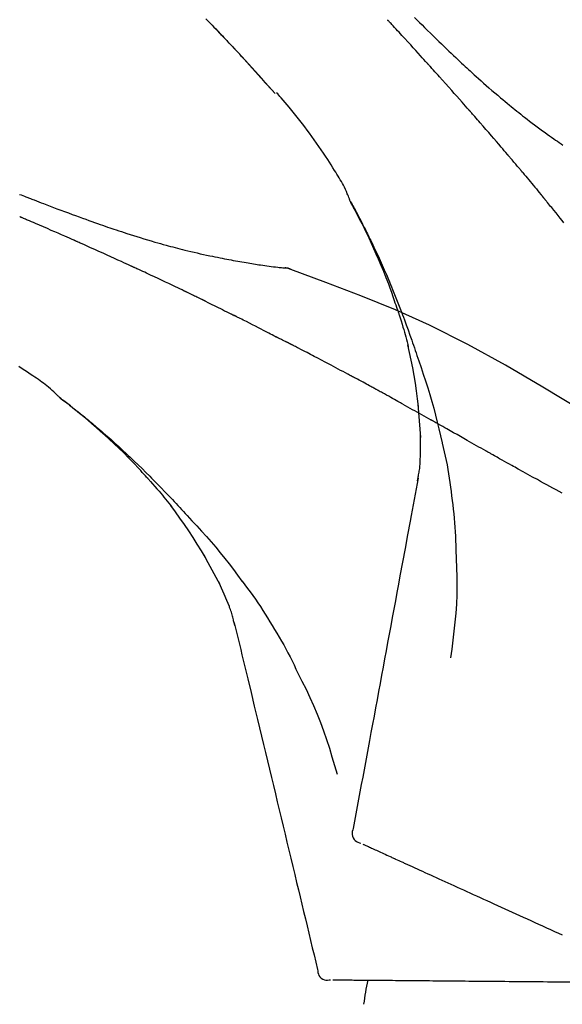
# Model space of a CAD drawing. Extents: x 163 to 26285, y -10810 to -2410.
# Drawn here: x 7141 to 7181, y -7957 to -7884 of the extents above; entities that cross this region are included whole.
import ezdxf

# ---------------------------------------------------------------- set-up
doc = ezdxf.new("R2010")
doc.units = 0
doc.header["$LTSCALE"] = 50
doc.header["$MEASUREMENT"] = 0
doc.layers.get('0').update_dxf_attribs({"linetype": 'CONTINUOUS'})
doc.layers.add('150-機器', color=8, linetype='CONTINUOUS')
doc.layers.add('166-寸法B', color=11, linetype='CONTINUOUS')
doc.styles.add('KH001', font='txt')
doc.dimstyles.new('KH1xx030', dxfattribs={"dimscale": 30, "dimtxt": 2, "dimasz": 0.6, "dimexe": 0.3, "dimexo": 1.2, "dimgap": 0.5, "dimtad": 3, "dimdec": 1, "dimdsep": 46, "dimlunit": 6, "dimtxsty": 'KH001', "dimblk": 'DOT', "dimcen": 1, "dimdle": 1, "dimclrd": 256, "dimclre": 256, "dimclrt": 256, "dimadec": 0, "dimazin": 0, "dimtfac": 1, "dimtdec": 1, "dimtix": 1, "dimtmove": 2, "dimatfit": 3, "dimldrblk": 'CLOSEDBLANK', "dimfxl": 1, "dimtolj": 1, "dimtzin": 0, "dimlwd": -1, "dimlwe": -1, "dimarcsym": 0})

# ---------------------------------------------------------------- blocks, each defined once
blk = doc.blocks.new('_Dot')
at = {"color": 0, "linetype": 'ByBlock', "lineweight": -2}
blk.add_line((-0.5, 0), (-1, 0), dxfattribs=at)
at = {"color": 0, "linetype": 'ByBlock', "const_width": 0.5}
blk.add_lwpolyline([(-0.25, 0, 1), (0.25, 0, 1)], format="xyb", close=True, dxfattribs=at)
blk = doc.blocks.new('*D117')
at = {"layer": '166-寸法B', "transparency": 16777216}
for p, q in [((6609.035, -8060.268), (6609.035, -7678.073)), ((7259.035, -8060.268), (7259.035, -7678.073)), ((6627.035, -7687.073), (7241.035, -7687.073))]:
    blk.add_line(p, q, dxfattribs=at)
at = {"layer": '166-寸法B', "transparency": 16777216, "xscale": 18, "yscale": 18, "zscale": 18, "rotation": 180}
blk.add_blockref('_Dot', (6609.035, -7687.073), dxfattribs=at)
at = {"layer": '166-寸法B', "transparency": 16777216, "xscale": 18, "yscale": 18, "zscale": 18}
blk.add_blockref('_Dot', (7259.035, -7687.073), dxfattribs=at)
at = {"layer": '166-寸法B', "transparency": 16777216, "insert": (6934.035, -7642.073), "char_height": 60, "attachment_point": 5, "style": 'KH001'}
blk.add_mtext('\\A1;650', dxfattribs=at)
blk = doc.blocks.new('_ClosedBlank')
at = {"color": 0, "linetype": 'ByBlock', "lineweight": -2}
for p, q in [((-1, 0.1667), (0, 0)), ((-1, 0.1667), (-1, -0.1667)), ((0, 0), (-1, -0.1667))]:
    blk.add_line(p, q, dxfattribs=at)
blk = doc.blocks.new('*D119')
at = {"layer": '166-寸法B', "transparency": 16777216}
for p, q in [((6609.035, -8060.268), (6609.035, -7813.073)), ((7256.035, -8060.268), (7256.035, -7813.073)), ((7238.035, -7822.073), (6627.035, -7822.073))]:
    blk.add_line(p, q, dxfattribs=at)
at = {"layer": '166-寸法B', "transparency": 16777216, "xscale": 18, "yscale": 18, "zscale": 18, "rotation": 180}
blk.add_blockref('_Dot', (6609.035, -7822.073), dxfattribs=at)
at = {"layer": '166-寸法B', "transparency": 16777216, "xscale": 18, "yscale": 18, "zscale": 18}
blk.add_blockref('_Dot', (7256.035, -7822.073), dxfattribs=at)
at = {"layer": '166-寸法B', "transparency": 16777216, "insert": (6932.535, -7777.073), "char_height": 60, "attachment_point": 5, "style": 'KH001'}
blk.add_mtext('\\A1;647', dxfattribs=at)

msp = doc.modelspace()

# ---------------------------------------------------------------- linework, layer by layer
at = {"layer": '150-機器', "color": 13, "linetype": 'Continuous'}
for p, q in [((7160.055, -7889.477), (7160.052, -7889.473)), ((7160.427, -7902.369), (7160.426, -7902.369))]:
    msp.add_line(p, q, dxfattribs=at)
for points in [[(7154.934, -7883.949), (7155.087, -7884.107), (7155.24, -7884.265), (7155.392, -7884.423), (7155.526, -7884.562), (7155.659, -7884.7), (7155.792, -7884.839), (7155.925, -7884.978), (7156.038, -7885.097), (7156.152, -7885.216), (7156.265, -7885.335), (7156.378, -7885.454), (7156.472, -7885.553), (7156.566, -7885.652), (7156.66, -7885.751), (7156.754, -7885.851), (7156.81, -7885.91), (7156.866, -7885.97), (7156.922, -7886.03), (7156.978, -7886.089), (7157.002, -7886.116), (7157.027, -7886.142), (7157.052, -7886.168), (7157.077, -7886.195)], [(7170.347, -7883.84), (7170.535, -7884.028), (7170.723, -7884.215), (7170.911, -7884.402), (7171.1, -7884.589), (7171.316, -7884.802), (7171.533, -7885.015), (7171.75, -7885.227), (7171.968, -7885.44), (7172.158, -7885.624), (7172.349, -7885.809), (7172.54, -7885.993), (7172.732, -7886.177), (7172.9, -7886.338), (7173.069, -7886.499), (7173.238, -7886.659), (7173.407, -7886.819), (7173.55, -7886.953), (7173.693, -7887.087), (7173.836, -7887.221), (7173.979, -7887.354), (7174.099, -7887.465), (7174.219, -7887.576), (7174.339, -7887.687), (7174.459, -7887.797), (7174.614, -7887.939), (7174.769, -7888.081), (7174.925, -7888.222), (7175.081, -7888.363), (7175.274, -7888.536), (7175.469, -7888.709), (7175.664, -7888.882), (7175.859, -7889.053), (7176.074, -7889.239), (7176.289, -7889.424), (7176.506, -7889.608), (7176.723, -7889.791), (7176.885, -7889.928), (7177.048, -7890.063), (7177.212, -7890.199), (7177.376, -7890.334), (7177.51, -7890.444), (7177.645, -7890.553), (7177.78, -7890.663), (7177.916, -7890.772), (7178.06, -7890.887), (7178.205, -7891.001), (7178.35, -7891.116), (7178.495, -7891.229), (7178.68, -7891.373), (7178.866, -7891.516), (7179.052, -7891.658), (7179.239, -7891.799), (7179.431, -7891.943), (7179.625, -7892.085), (7179.818, -7892.227), (7180.013, -7892.368), (7180.171, -7892.482), (7180.329, -7892.594), (7180.487, -7892.707), (7180.646, -7892.819), (7180.782, -7892.914), (7180.918, -7893.009), (7181.054, -7893.104), (7181.19, -7893.199), (7181.326, -7893.292)], [(7157.085, -7886.204), (7157.015, -7886.129), (7156.944, -7886.054), (7156.874, -7885.979), (7156.803, -7885.904), (7156.664, -7885.756), (7156.524, -7885.608), (7156.385, -7885.46), (7156.245, -7885.312), (7156.037, -7885.093), (7155.828, -7884.874), (7155.618, -7884.656), (7155.408, -7884.439), (7155.202, -7884.226), (7154.996, -7884.013)], [(7171.301, -7887.236), (7171.178, -7887.101), (7171.056, -7886.965), (7170.933, -7886.83), (7170.811, -7886.695), (7170.627, -7886.492), (7170.442, -7886.289), (7170.258, -7886.087), (7170.073, -7885.885), (7169.858, -7885.65), (7169.642, -7885.415), (7169.426, -7885.181), (7169.211, -7884.946), (7169.103, -7884.829), (7168.995, -7884.713), (7168.887, -7884.596), (7168.779, -7884.479), (7168.725, -7884.421), (7168.672, -7884.363), (7168.618, -7884.304), (7168.564, -7884.246), (7168.537, -7884.217), (7168.51, -7884.188), (7168.483, -7884.159), (7168.456, -7884.13), (7168.442, -7884.115), (7168.429, -7884.101), (7168.416, -7884.086), (7168.402, -7884.072), (7168.395, -7884.064), (7168.389, -7884.057), (7168.382, -7884.05), (7168.375, -7884.043), (7168.372, -7884.039), (7168.368, -7884.035), (7168.365, -7884.031), (7168.361, -7884.027), (7168.36, -7884.027), (7168.36, -7884.026), (7168.359, -7884.025), (7168.358, -7884.024), (7168.357, -7884.023), (7168.356, -7884.022), (7168.356, -7884.022), (7168.355, -7884.021), (7168.354, -7884.02), (7168.353, -7884.019), (7168.353, -7884.018), (7168.352, -7884.017), (7168.351, -7884.017), (7168.35, -7884.016), (7168.349, -7884.015), (7168.349, -7884.014)], [(7157.643, -7886.802), (7157.595, -7886.751), (7157.548, -7886.7), (7157.501, -7886.649), (7157.453, -7886.597), (7157.406, -7886.546), (7157.358, -7886.495), (7157.311, -7886.444), (7157.263, -7886.393), (7157.215, -7886.342), (7157.168, -7886.291), (7157.12, -7886.241), (7157.072, -7886.19)], [(7160.055, -7889.477), (7159.811, -7889.2), (7159.567, -7888.923), (7159.322, -7888.647), (7159.077, -7888.37), (7158.832, -7888.095), (7158.585, -7887.819), (7158.338, -7887.545), (7158.089, -7887.273), (7157.838, -7887.002), (7157.585, -7886.732), (7157.331, -7886.463), (7157.077, -7886.195)], [(7157.077, -7886.195), (7157.079, -7886.197), (7157.081, -7886.199), (7157.083, -7886.201), (7157.085, -7886.204)], [(7160.052, -7889.473), (7159.424, -7888.777), (7158.796, -7888.082), (7158.168, -7887.386), (7157.539, -7886.691)], [(7174.386, -7890.694), (7174.258, -7890.549), (7174.131, -7890.404), (7174.003, -7890.259), (7173.876, -7890.114), (7173.684, -7889.897), (7173.493, -7889.68), (7173.3, -7889.463), (7173.108, -7889.247), (7172.883, -7888.995), (7172.658, -7888.743), (7172.432, -7888.491), (7172.206, -7888.24), (7172.093, -7888.114), (7171.98, -7887.989), (7171.867, -7887.863), (7171.754, -7887.737), (7171.697, -7887.675), (7171.641, -7887.612), (7171.584, -7887.549), (7171.527, -7887.487), (7171.499, -7887.455), (7171.471, -7887.424), (7171.442, -7887.393), (7171.414, -7887.361), (7171.4, -7887.346), (7171.386, -7887.33), (7171.372, -7887.314), (7171.357, -7887.299), (7171.35, -7887.291), (7171.343, -7887.283), (7171.336, -7887.275), (7171.329, -7887.267), (7171.326, -7887.264), (7171.323, -7887.261), (7171.32, -7887.257), (7171.317, -7887.254), (7171.315, -7887.252), (7171.313, -7887.249), (7171.311, -7887.247), (7171.309, -7887.245), (7171.308, -7887.244), (7171.307, -7887.243), (7171.306, -7887.241), (7171.305, -7887.24), (7171.304, -7887.239), (7171.303, -7887.238), (7171.302, -7887.237), (7171.301, -7887.236)], [(7165.601, -7897.426), (7165.586, -7897.384), (7165.572, -7897.343), (7165.557, -7897.302), (7165.542, -7897.261), (7165.505, -7897.166), (7165.466, -7897.071), (7165.426, -7896.977), (7165.385, -7896.883), (7165.316, -7896.725), (7165.245, -7896.568), (7165.171, -7896.412), (7165.094, -7896.258), (7165.022, -7896.121), (7164.947, -7895.986), (7164.871, -7895.851), (7164.792, -7895.717), (7164.709, -7895.578), (7164.624, -7895.439), (7164.538, -7895.3), (7164.452, -7895.162), (7164.325, -7894.961), (7164.199, -7894.76), (7164.071, -7894.56), (7163.942, -7894.361), (7163.781, -7894.117), (7163.618, -7893.874), (7163.454, -7893.633), (7163.288, -7893.392), (7163.116, -7893.146), (7162.942, -7892.9), (7162.767, -7892.656), (7162.59, -7892.413), (7162.416, -7892.178), (7162.24, -7891.944), (7162.063, -7891.711), (7161.885, -7891.48), (7161.688, -7891.228), (7161.49, -7890.978), (7161.289, -7890.73), (7161.087, -7890.483), (7160.939, -7890.307), (7160.79, -7890.132), (7160.641, -7889.958), (7160.49, -7889.785), (7160.409, -7889.692), (7160.327, -7889.6), (7160.245, -7889.508), (7160.164, -7889.416)], [(7177.231, -7893.985), (7177.113, -7893.847), (7176.996, -7893.709), (7176.879, -7893.571), (7176.761, -7893.433), (7176.585, -7893.226), (7176.408, -7893.019), (7176.231, -7892.813), (7176.053, -7892.607), (7175.846, -7892.367), (7175.638, -7892.128), (7175.43, -7891.888), (7175.221, -7891.649), (7175.117, -7891.53), (7175.013, -7891.41), (7174.908, -7891.291), (7174.804, -7891.171), (7174.752, -7891.112), (7174.699, -7891.052), (7174.647, -7890.992), (7174.595, -7890.933), (7174.569, -7890.903), (7174.543, -7890.873), (7174.516, -7890.843), (7174.49, -7890.813), (7174.477, -7890.798), (7174.464, -7890.783), (7174.451, -7890.769), (7174.438, -7890.754), (7174.431, -7890.746), (7174.425, -7890.739), (7174.418, -7890.731), (7174.412, -7890.724), (7174.409, -7890.721), (7174.406, -7890.717), (7174.403, -7890.714), (7174.401, -7890.711), (7174.399, -7890.709), (7174.397, -7890.707), (7174.395, -7890.705), (7174.393, -7890.703), (7174.392, -7890.702), (7174.391, -7890.701), (7174.39, -7890.7), (7174.39, -7890.699), (7174.389, -7890.697), (7174.388, -7890.696), (7174.387, -7890.695), (7174.386, -7890.694)], [(7178.17, -7895.097), (7178.131, -7895.051), (7178.092, -7895.004), (7178.053, -7894.958), (7178.014, -7894.911), (7177.956, -7894.842), (7177.897, -7894.772), (7177.839, -7894.702), (7177.78, -7894.633), (7177.711, -7894.552), (7177.643, -7894.471), (7177.574, -7894.39), (7177.506, -7894.309), (7177.471, -7894.268), (7177.437, -7894.228), (7177.403, -7894.187), (7177.368, -7894.147), (7177.351, -7894.127), (7177.334, -7894.106), (7177.317, -7894.086), (7177.299, -7894.066), (7177.291, -7894.056), (7177.282, -7894.046), (7177.274, -7894.035), (7177.265, -7894.025), (7177.261, -7894.021), (7177.258, -7894.017), (7177.254, -7894.012), (7177.25, -7894.008), (7177.248, -7894.005), (7177.245, -7894.002), (7177.243, -7893.999), (7177.241, -7893.996), (7177.239, -7893.995), (7177.238, -7893.994), (7177.237, -7893.992), (7177.236, -7893.991), (7177.235, -7893.99), (7177.233, -7893.988), (7177.232, -7893.986), (7177.231, -7893.985)], [(7178.312, -7895.266), (7178.3, -7895.252), (7178.289, -7895.238), (7178.277, -7895.224), (7178.265, -7895.21), (7178.253, -7895.196), (7178.241, -7895.181), (7178.23, -7895.167), (7178.218, -7895.153), (7178.206, -7895.139), (7178.194, -7895.125), (7178.182, -7895.111), (7178.17, -7895.097)], [(7178.358, -7895.32), (7178.354, -7895.316), (7178.35, -7895.311), (7178.346, -7895.307), (7178.343, -7895.302), (7178.339, -7895.298), (7178.335, -7895.293), (7178.331, -7895.289), (7178.327, -7895.284), (7178.324, -7895.28), (7178.32, -7895.275), (7178.316, -7895.27), (7178.312, -7895.266)], [(7178.358, -7895.32), (7178.47, -7895.454), (7178.582, -7895.588), (7178.694, -7895.721), (7178.806, -7895.855), (7178.918, -7895.989), (7179.029, -7896.123), (7179.141, -7896.258), (7179.252, -7896.392), (7179.363, -7896.527), (7179.474, -7896.662), (7179.584, -7896.796), (7179.695, -7896.931)], [(7141.158, -7896.932), (7141.276, -7896.978), (7141.394, -7897.024), (7141.511, -7897.07), (7141.629, -7897.115), (7141.693, -7897.14), (7141.757, -7897.165), (7141.821, -7897.19), (7141.885, -7897.215), (7141.971, -7897.248), (7142.056, -7897.281), (7142.141, -7897.314), (7142.226, -7897.347), (7142.4, -7897.414), (7142.573, -7897.481), (7142.747, -7897.548), (7142.921, -7897.614), (7143.169, -7897.709), (7143.417, -7897.804), (7143.665, -7897.898), (7143.913, -7897.992), (7144.197, -7898.099), (7144.482, -7898.205), (7144.767, -7898.311), (7145.052, -7898.416), (7145.301, -7898.508), (7145.551, -7898.599), (7145.8, -7898.689), (7146.05, -7898.779), (7146.269, -7898.858), (7146.488, -7898.936), (7146.708, -7899.014), (7146.928, -7899.091), (7147.113, -7899.156), (7147.298, -7899.22), (7147.483, -7899.284), (7147.668, -7899.348), (7147.823, -7899.4), (7147.977, -7899.453), (7148.132, -7899.505), (7148.287, -7899.557), (7148.486, -7899.623), (7148.685, -7899.69), (7148.885, -7899.755), (7149.085, -7899.821), (7149.332, -7899.9), (7149.58, -7899.98), (7149.828, -7900.058), (7150.077, -7900.134), (7150.348, -7900.217), (7150.621, -7900.299), (7150.893, -7900.379), (7151.166, -7900.458), (7151.37, -7900.516), (7151.574, -7900.574), (7151.778, -7900.631), (7151.983, -7900.688), (7152.15, -7900.733), (7152.318, -7900.779), (7152.486, -7900.824), (7152.654, -7900.868), (7152.833, -7900.915), (7153.012, -7900.961), (7153.191, -7901.006), (7153.37, -7901.051), (7153.597, -7901.107), (7153.825, -7901.162), (7154.053, -7901.216), (7154.281, -7901.268), (7154.515, -7901.321), (7154.75, -7901.373), (7154.985, -7901.424), (7155.22, -7901.474), (7155.41, -7901.513), (7155.6, -7901.552), (7155.79, -7901.59), (7155.981, -7901.628), (7156.144, -7901.66), (7156.307, -7901.691), (7156.47, -7901.723), (7156.633, -7901.753), (7156.795, -7901.784), (7156.958, -7901.814), (7157.12, -7901.844), (7157.283, -7901.873), (7157.442, -7901.901), (7157.601, -7901.929), (7157.76, -7901.957), (7157.92, -7901.984), (7158.054, -7902.007), (7158.189, -7902.03), (7158.324, -7902.052), (7158.459, -7902.074), (7158.589, -7902.095), (7158.719, -7902.116), (7158.849, -7902.136), (7158.98, -7902.155), (7159.135, -7902.178), (7159.291, -7902.2), (7159.446, -7902.222), (7159.602, -7902.242), (7159.764, -7902.263), (7159.926, -7902.283), (7160.088, -7902.302), (7160.25, -7902.32), (7160.345, -7902.331), (7160.439, -7902.341), (7160.533, -7902.35), (7160.628, -7902.36), (7160.669, -7902.364), (7160.71, -7902.367), (7160.752, -7902.371), (7160.793, -7902.375)], [(7179.695, -7896.931), (7179.709, -7896.948), (7179.723, -7896.966), (7179.738, -7896.983), (7179.752, -7897), (7179.766, -7897.017), (7179.78, -7897.035), (7179.794, -7897.052), (7179.808, -7897.069), (7179.822, -7897.086), (7179.837, -7897.104), (7179.851, -7897.121), (7179.865, -7897.138)], [(7169.094, -7905.457), (7169.042, -7905.295), (7168.99, -7905.134), (7168.938, -7904.973), (7168.885, -7904.812), (7168.78, -7904.501), (7168.673, -7904.19), (7168.562, -7903.881), (7168.448, -7903.572), (7168.271, -7903.109), (7168.088, -7902.649), (7167.898, -7902.191), (7167.704, -7901.736), (7167.532, -7901.345), (7167.358, -7900.955), (7167.18, -7900.567), (7166.999, -7900.18), (7166.829, -7899.822), (7166.656, -7899.466), (7166.48, -7899.111), (7166.301, -7898.757), (7166.19, -7898.541), (7166.077, -7898.326), (7165.964, -7898.112), (7165.849, -7897.898), (7165.785, -7897.78), (7165.721, -7897.663), (7165.657, -7897.545), (7165.592, -7897.428)], [(7165.599, -7897.426), (7165.605, -7897.437), (7165.612, -7897.449), (7165.618, -7897.46), (7165.624, -7897.471), (7165.631, -7897.483), (7165.637, -7897.494), (7165.643, -7897.505), (7165.649, -7897.517), (7165.656, -7897.528), (7165.662, -7897.539), (7165.668, -7897.55), (7165.674, -7897.562), (7165.736, -7897.674), (7165.799, -7897.786), (7165.861, -7897.898), (7165.922, -7898.01), (7165.984, -7898.124), (7166.045, -7898.239), (7166.106, -7898.353), (7166.166, -7898.468), (7166.285, -7898.695), (7166.404, -7898.921), (7166.522, -7899.149), (7166.638, -7899.377), (7166.696, -7899.493), (7166.755, -7899.608), (7166.812, -7899.724), (7166.87, -7899.841), (7166.926, -7899.955), (7166.982, -7900.07), (7167.038, -7900.185), (7167.094, -7900.3), (7167.102, -7900.317), (7167.11, -7900.333), (7167.118, -7900.35), (7167.126, -7900.366), (7167.134, -7900.383), (7167.142, -7900.399), (7167.15, -7900.416), (7167.158, -7900.432), (7167.166, -7900.449), (7167.174, -7900.465), (7167.182, -7900.482), (7167.19, -7900.498)], [(7181.404, -7899.033), (7181.269, -7898.865), (7181.134, -7898.697), (7180.976, -7898.502), (7180.818, -7898.306), (7180.659, -7898.111), (7180.501, -7897.916), (7180.421, -7897.819), (7180.342, -7897.722), (7180.263, -7897.624), (7180.183, -7897.527), (7180.143, -7897.478), (7180.104, -7897.43), (7180.064, -7897.381), (7180.024, -7897.332), (7180.004, -7897.308), (7179.984, -7897.284), (7179.964, -7897.259), (7179.945, -7897.235), (7179.935, -7897.223), (7179.925, -7897.211), (7179.915, -7897.199), (7179.905, -7897.187), (7179.9, -7897.18), (7179.895, -7897.174), (7179.89, -7897.168), (7179.885, -7897.162), (7179.882, -7897.16), (7179.88, -7897.157), (7179.878, -7897.154), (7179.876, -7897.151), (7179.875, -7897.15), (7179.874, -7897.149), (7179.873, -7897.149), (7179.873, -7897.148), (7179.872, -7897.147), (7179.871, -7897.146), (7179.871, -7897.145), (7179.87, -7897.144), (7179.869, -7897.143), (7179.868, -7897.142), (7179.868, -7897.141), (7179.867, -7897.141), (7179.866, -7897.14), (7179.865, -7897.139), (7179.865, -7897.138), (7179.864, -7897.137)], [(7145.173, -7900.329), (7145.006, -7900.255), (7144.839, -7900.181), (7144.672, -7900.107), (7144.505, -7900.033), (7144.255, -7899.923), (7144.004, -7899.813), (7143.753, -7899.703), (7143.502, -7899.594), (7143.21, -7899.467), (7142.917, -7899.34), (7142.625, -7899.213), (7142.332, -7899.087), (7142.186, -7899.024), (7142.04, -7898.961), (7141.894, -7898.899), (7141.748, -7898.836), (7141.675, -7898.805), (7141.603, -7898.773), (7141.53, -7898.742), (7141.457, -7898.711), (7141.42, -7898.695), (7141.384, -7898.679), (7141.347, -7898.664), (7141.311, -7898.648), (7141.293, -7898.64), (7141.274, -7898.633), (7141.256, -7898.625), (7141.238, -7898.617), (7141.229, -7898.613), (7141.22, -7898.609), (7141.211, -7898.605), (7141.202, -7898.601), (7141.197, -7898.599), (7141.192, -7898.597), (7141.187, -7898.595), (7141.183, -7898.593), (7141.182, -7898.593), (7141.181, -7898.592), (7141.18, -7898.592), (7141.178, -7898.591), (7141.177, -7898.591), (7141.176, -7898.591), (7141.175, -7898.59), (7141.174, -7898.59), (7141.173, -7898.589), (7141.172, -7898.589), (7141.171, -7898.588), (7141.17, -7898.588), (7141.169, -7898.587), (7141.168, -7898.587), (7141.167, -7898.586), (7141.166, -7898.586)], [(7149.398, -7902.233), (7149.222, -7902.152), (7149.047, -7902.072), (7148.872, -7901.991), (7148.696, -7901.91), (7148.433, -7901.79), (7148.169, -7901.67), (7147.906, -7901.55), (7147.642, -7901.431), (7147.334, -7901.292), (7147.026, -7901.153), (7146.717, -7901.015), (7146.409, -7900.877), (7146.254, -7900.809), (7146.1, -7900.74), (7145.946, -7900.671), (7145.791, -7900.603), (7145.714, -7900.568), (7145.637, -7900.534), (7145.559, -7900.5), (7145.482, -7900.466), (7145.444, -7900.448), (7145.405, -7900.431), (7145.366, -7900.414), (7145.328, -7900.397), (7145.308, -7900.389), (7145.289, -7900.38), (7145.27, -7900.371), (7145.25, -7900.363), (7145.241, -7900.359), (7145.231, -7900.354), (7145.222, -7900.35), (7145.212, -7900.346), (7145.208, -7900.344), (7145.204, -7900.342), (7145.199, -7900.34), (7145.195, -7900.338), (7145.193, -7900.337), (7145.19, -7900.336), (7145.187, -7900.335), (7145.184, -7900.334), (7145.183, -7900.333), (7145.181, -7900.332), (7145.18, -7900.332), (7145.178, -7900.331), (7145.177, -7900.33), (7145.176, -7900.33), (7145.175, -7900.329), (7145.173, -7900.329)], [(7167.19, -7900.498), (7167.27, -7900.662), (7167.35, -7900.826), (7167.429, -7900.99), (7167.507, -7901.155), (7167.584, -7901.321), (7167.661, -7901.488), (7167.736, -7901.655), (7167.812, -7901.823), (7167.968, -7902.171), (7168.123, -7902.52), (7168.275, -7902.87), (7168.425, -7903.222), (7168.503, -7903.408), (7168.58, -7903.595), (7168.656, -7903.781), (7168.732, -7903.968), (7168.882, -7904.339), (7169.031, -7904.711), (7169.178, -7905.083), (7169.322, -7905.457), (7169.394, -7905.645), (7169.464, -7905.834), (7169.534, -7906.022), (7169.604, -7906.211), (7169.742, -7906.587), (7169.88, -7906.963), (7170.016, -7907.34), (7170.149, -7907.717), (7170.215, -7907.906), (7170.28, -7908.096), (7170.345, -7908.285), (7170.41, -7908.475), (7170.474, -7908.665), (7170.538, -7908.855), (7170.601, -7909.045), (7170.665, -7909.235)], [(7153.335, -7904.082), (7153.172, -7904.004), (7153.009, -7903.925), (7152.845, -7903.847), (7152.682, -7903.769), (7152.437, -7903.652), (7152.191, -7903.535), (7151.945, -7903.419), (7151.699, -7903.303), (7151.412, -7903.168), (7151.125, -7903.033), (7150.837, -7902.899), (7150.55, -7902.766), (7150.406, -7902.699), (7150.262, -7902.632), (7150.118, -7902.565), (7149.974, -7902.499), (7149.902, -7902.466), (7149.83, -7902.432), (7149.758, -7902.399), (7149.686, -7902.366), (7149.65, -7902.349), (7149.614, -7902.333), (7149.578, -7902.316), (7149.542, -7902.299), (7149.524, -7902.291), (7149.506, -7902.283), (7149.488, -7902.275), (7149.47, -7902.266), (7149.461, -7902.262), (7149.452, -7902.258), (7149.443, -7902.254), (7149.434, -7902.25), (7149.43, -7902.248), (7149.426, -7902.246), (7149.422, -7902.244), (7149.418, -7902.243), (7149.416, -7902.241), (7149.413, -7902.24), (7149.411, -7902.239), (7149.408, -7902.238), (7149.407, -7902.237), (7149.406, -7902.237), (7149.405, -7902.236), (7149.403, -7902.236), (7149.402, -7902.235), (7149.401, -7902.234), (7149.399, -7902.234), (7149.398, -7902.233)], [(7161.233, -7902.487), (7161.18, -7902.462), (7161.127, -7902.438), (7161.073, -7902.417), (7161.018, -7902.401), (7160.963, -7902.389), (7160.907, -7902.382), (7160.85, -7902.378), (7160.793, -7902.375)], [(7161.212, -7902.483), (7161.179, -7902.469), (7161.145, -7902.455), (7161.112, -7902.442), (7161.078, -7902.43), (7161.043, -7902.419), (7161.009, -7902.409), (7160.973, -7902.401), (7160.938, -7902.394), (7160.903, -7902.389), (7160.867, -7902.384), (7160.832, -7902.38), (7160.796, -7902.376)], [(7182.568, -7912.839), (7179.835, -7911.188), (7177.084, -7909.574), (7174.298, -7908.034), (7171.458, -7906.605), (7168.943, -7905.477), (7166.389, -7904.433), (7163.807, -7903.444), (7161.212, -7902.483)], [(7161.212, -7902.483), (7161.214, -7902.484), (7161.216, -7902.484), (7161.218, -7902.485), (7161.22, -7902.486)], [(7154.646, -7904.716), (7154.592, -7904.689), (7154.537, -7904.663), (7154.483, -7904.636), (7154.428, -7904.61), (7154.346, -7904.57), (7154.265, -7904.53), (7154.183, -7904.49), (7154.101, -7904.451), (7154.005, -7904.405), (7153.91, -7904.358), (7153.814, -7904.312), (7153.718, -7904.266), (7153.67, -7904.243), (7153.623, -7904.22), (7153.575, -7904.197), (7153.527, -7904.174), (7153.503, -7904.163), (7153.479, -7904.151), (7153.455, -7904.14), (7153.431, -7904.128), (7153.419, -7904.122), (7153.407, -7904.117), (7153.395, -7904.111), (7153.383, -7904.105), (7153.378, -7904.103), (7153.373, -7904.1), (7153.368, -7904.098), (7153.363, -7904.095), (7153.359, -7904.094), (7153.356, -7904.092), (7153.353, -7904.09), (7153.349, -7904.089), (7153.348, -7904.088), (7153.346, -7904.087), (7153.344, -7904.087), (7153.343, -7904.086), (7153.341, -7904.085), (7153.339, -7904.084), (7153.337, -7904.083), (7153.335, -7904.082)], [(7154.844, -7904.813), (7154.828, -7904.805), (7154.811, -7904.797), (7154.795, -7904.788), (7154.778, -7904.78), (7154.762, -7904.772), (7154.745, -7904.764), (7154.729, -7904.756), (7154.712, -7904.748), (7154.696, -7904.74), (7154.679, -7904.732), (7154.663, -7904.724), (7154.646, -7904.716)], [(7154.908, -7904.844), (7154.903, -7904.841), (7154.898, -7904.839), (7154.892, -7904.836), (7154.887, -7904.833), (7154.882, -7904.831), (7154.876, -7904.828), (7154.871, -7904.826), (7154.866, -7904.823), (7154.86, -7904.82), (7154.855, -7904.818), (7154.85, -7904.815), (7154.844, -7904.813)], [(7154.908, -7904.844), (7155.065, -7904.92), (7155.222, -7904.997), (7155.379, -7905.073), (7155.535, -7905.15), (7155.692, -7905.227), (7155.848, -7905.304), (7156.005, -7905.382), (7156.161, -7905.459), (7156.317, -7905.537), (7156.473, -7905.615), (7156.629, -7905.693), (7156.785, -7905.772)], [(7156.785, -7905.772), (7156.805, -7905.781), (7156.825, -7905.791), (7156.845, -7905.801), (7156.865, -7905.811), (7156.885, -7905.821), (7156.905, -7905.831), (7156.925, -7905.841), (7156.945, -7905.851), (7156.965, -7905.861), (7156.985, -7905.871), (7157.004, -7905.881), (7157.024, -7905.891)], [(7169.094, -7905.458), (7169.096, -7905.464), (7169.098, -7905.47), (7169.1, -7905.475), (7169.102, -7905.481), (7169.104, -7905.487), (7169.106, -7905.493), (7169.108, -7905.499), (7169.11, -7905.505), (7169.112, -7905.511), (7169.114, -7905.517), (7169.116, -7905.523), (7169.117, -7905.529)], [(7169.094, -7905.458), (7169.11, -7905.505), (7169.125, -7905.553), (7169.141, -7905.601), (7169.156, -7905.649), (7169.171, -7905.696), (7169.187, -7905.744), (7169.202, -7905.792), (7169.217, -7905.84), (7169.289, -7906.067), (7169.361, -7906.295), (7169.432, -7906.523), (7169.502, -7906.752), (7169.556, -7906.932), (7169.609, -7907.113), (7169.661, -7907.295), (7169.711, -7907.477), (7169.759, -7907.659), (7169.806, -7907.843), (7169.851, -7908.026), (7169.896, -7908.209)], [(7160.093, -7907.46), (7159.966, -7907.393), (7159.839, -7907.327), (7159.711, -7907.261), (7159.584, -7907.195), (7159.392, -7907.095), (7159.201, -7906.997), (7159.009, -7906.898), (7158.818, -7906.799), (7158.594, -7906.685), (7158.37, -7906.571), (7158.146, -7906.457), (7157.922, -7906.344), (7157.81, -7906.287), (7157.698, -7906.23), (7157.586, -7906.174), (7157.473, -7906.117), (7157.417, -7906.089), (7157.361, -7906.061), (7157.305, -7906.032), (7157.249, -7906.004), (7157.221, -7905.99), (7157.193, -7905.976), (7157.165, -7905.962), (7157.137, -7905.948), (7157.123, -7905.941), (7157.109, -7905.934), (7157.095, -7905.927), (7157.081, -7905.92), (7157.074, -7905.916), (7157.066, -7905.912), (7157.059, -7905.909), (7157.052, -7905.905), (7157.049, -7905.904), (7157.046, -7905.902), (7157.043, -7905.901), (7157.04, -7905.899), (7157.039, -7905.898), (7157.038, -7905.898), (7157.037, -7905.897), (7157.035, -7905.897), (7157.034, -7905.896), (7157.033, -7905.896), (7157.032, -7905.895), (7157.031, -7905.895), (7157.03, -7905.894), (7157.029, -7905.894), (7157.028, -7905.893), (7157.027, -7905.893), (7157.026, -7905.892), (7157.025, -7905.892), (7157.024, -7905.891), (7157.023, -7905.891)], [(7160.95, -7907.885), (7160.915, -7907.867), (7160.879, -7907.848), (7160.844, -7907.83), (7160.808, -7907.812), (7160.755, -7907.786), (7160.701, -7907.76), (7160.647, -7907.734), (7160.593, -7907.708), (7160.53, -7907.678), (7160.467, -7907.647), (7160.405, -7907.617), (7160.342, -7907.586), (7160.311, -7907.57), (7160.28, -7907.555), (7160.249, -7907.539), (7160.217, -7907.523), (7160.202, -7907.516), (7160.186, -7907.508), (7160.171, -7907.5), (7160.155, -7907.492), (7160.147, -7907.488), (7160.14, -7907.484), (7160.132, -7907.48), (7160.124, -7907.476), (7160.121, -7907.474), (7160.118, -7907.473), (7160.115, -7907.471), (7160.112, -7907.47), (7160.111, -7907.469), (7160.11, -7907.469), (7160.109, -7907.468), (7160.108, -7907.468), (7160.107, -7907.467), (7160.106, -7907.467), (7160.105, -7907.466), (7160.104, -7907.466), (7160.103, -7907.465), (7160.102, -7907.464), (7160.101, -7907.464), (7160.1, -7907.463), (7160.097, -7907.462), (7160.094, -7907.46), (7160.091, -7907.459), (7160.09, -7907.458), (7160.092, -7907.459), (7160.095, -7907.461), (7160.098, -7907.462), (7160.099, -7907.463), (7160.099, -7907.463), (7160.097, -7907.462), (7160.094, -7907.46), (7160.09, -7907.458)], [(7161.165, -7907.996), (7161.156, -7907.991), (7161.147, -7907.987), (7161.138, -7907.982), (7161.129, -7907.977), (7161.116, -7907.97), (7161.102, -7907.964), (7161.089, -7907.957), (7161.075, -7907.95), (7161.06, -7907.942), (7161.044, -7907.934), (7161.028, -7907.926), (7161.013, -7907.917), (7161.005, -7907.913), (7160.997, -7907.909), (7160.989, -7907.905), (7160.981, -7907.901), (7160.978, -7907.899), (7160.974, -7907.897), (7160.97, -7907.895), (7160.966, -7907.893), (7160.964, -7907.892), (7160.962, -7907.891), (7160.96, -7907.89), (7160.958, -7907.889), (7160.956, -7907.888), (7160.954, -7907.887), (7160.952, -7907.886), (7160.95, -7907.885)], [(7165.424, -7910.231), (7165.247, -7910.137), (7165.07, -7910.043), (7164.893, -7909.949), (7164.716, -7909.855), (7164.539, -7909.761), (7164.361, -7909.667), (7164.184, -7909.573), (7164.006, -7909.479), (7163.74, -7909.339), (7163.474, -7909.199), (7163.208, -7909.059), (7162.941, -7908.919), (7162.808, -7908.85), (7162.675, -7908.78), (7162.542, -7908.71), (7162.409, -7908.641), (7162.254, -7908.56), (7162.098, -7908.479), (7161.943, -7908.398), (7161.787, -7908.318), (7161.709, -7908.277), (7161.632, -7908.237), (7161.554, -7908.197), (7161.476, -7908.157), (7161.437, -7908.137), (7161.398, -7908.116), (7161.359, -7908.096), (7161.32, -7908.076), (7161.301, -7908.066), (7161.282, -7908.056), (7161.262, -7908.046), (7161.243, -7908.036), (7161.233, -7908.031), (7161.223, -7908.026), (7161.214, -7908.021), (7161.204, -7908.016), (7161.199, -7908.013), (7161.194, -7908.011), (7161.189, -7908.008), (7161.184, -7908.006), (7161.182, -7908.005), (7161.179, -7908.003), (7161.177, -7908.002), (7161.175, -7908.001), (7161.173, -7908), (7161.172, -7908), (7161.171, -7907.999), (7161.17, -7907.998), (7161.169, -7907.998), (7161.167, -7907.997), (7161.166, -7907.996), (7161.165, -7907.996)], [(7170.642, -7912.628), (7170.572, -7912.05), (7170.499, -7911.472), (7170.418, -7910.896), (7170.326, -7910.321), (7170.223, -7909.757), (7170.109, -7909.194), (7169.988, -7908.632), (7169.864, -7908.071)], [(7170.665, -7909.235), (7170.837, -7909.734), (7171.008, -7910.235), (7171.176, -7910.736), (7171.338, -7911.239), (7171.494, -7911.742), (7171.642, -7912.246), (7171.783, -7912.753), (7171.917, -7913.261), (7172.043, -7913.772), (7172.163, -7914.283), (7172.279, -7914.796), (7172.394, -7915.309)], [(7144.11, -7911.956), (7144.081, -7911.924), (7144.051, -7911.892), (7144.02, -7911.861), (7143.99, -7911.83), (7143.917, -7911.757), (7143.843, -7911.686), (7143.768, -7911.617), (7143.693, -7911.547), (7143.565, -7911.432), (7143.436, -7911.317), (7143.306, -7911.205), (7143.173, -7911.096), (7143.051, -7911), (7142.928, -7910.906), (7142.803, -7910.814), (7142.677, -7910.724), (7142.544, -7910.631), (7142.41, -7910.538), (7142.275, -7910.447), (7142.14, -7910.356), (7141.943, -7910.223), (7141.745, -7910.091), (7141.547, -7909.96), (7141.348, -7909.831), (7141.102, -7909.673)], [(7167.358, -7911.271), (7167.277, -7911.227), (7167.197, -7911.183), (7167.117, -7911.14), (7167.036, -7911.096), (7166.916, -7911.031), (7166.795, -7910.965), (7166.675, -7910.9), (7166.554, -7910.835), (7166.413, -7910.759), (7166.272, -7910.683), (7166.131, -7910.608), (7165.99, -7910.532), (7165.919, -7910.494), (7165.848, -7910.457), (7165.778, -7910.419), (7165.707, -7910.381), (7165.672, -7910.362), (7165.636, -7910.344), (7165.601, -7910.325), (7165.566, -7910.306), (7165.548, -7910.297), (7165.53, -7910.287), (7165.513, -7910.278), (7165.495, -7910.268), (7165.486, -7910.264), (7165.477, -7910.259), (7165.468, -7910.254), (7165.46, -7910.25), (7165.456, -7910.248), (7165.452, -7910.246), (7165.448, -7910.244), (7165.444, -7910.242), (7165.442, -7910.24), (7165.439, -7910.239), (7165.437, -7910.238), (7165.434, -7910.236), (7165.433, -7910.236), (7165.432, -7910.235), (7165.431, -7910.234), (7165.43, -7910.234), (7165.428, -7910.233), (7165.427, -7910.232), (7165.426, -7910.232), (7165.424, -7910.231)], [(7169.484, -7912.444), (7169.396, -7912.395), (7169.308, -7912.346), (7169.22, -7912.297), (7169.132, -7912.248), (7168.999, -7912.174), (7168.867, -7912.1), (7168.734, -7912.027), (7168.602, -7911.953), (7168.446, -7911.868), (7168.291, -7911.782), (7168.136, -7911.697), (7167.98, -7911.611), (7167.903, -7911.569), (7167.825, -7911.526), (7167.747, -7911.484), (7167.669, -7911.441), (7167.63, -7911.42), (7167.591, -7911.399), (7167.552, -7911.377), (7167.513, -7911.356), (7167.494, -7911.345), (7167.475, -7911.335), (7167.455, -7911.324), (7167.436, -7911.314), (7167.426, -7911.308), (7167.416, -7911.303), (7167.406, -7911.298), (7167.397, -7911.292), (7167.392, -7911.29), (7167.387, -7911.287), (7167.382, -7911.284), (7167.377, -7911.282), (7167.375, -7911.281), (7167.373, -7911.28), (7167.371, -7911.278), (7167.369, -7911.277), (7167.368, -7911.277), (7167.367, -7911.276), (7167.366, -7911.276), (7167.365, -7911.275), (7167.364, -7911.275), (7167.363, -7911.274), (7167.362, -7911.274), (7167.361, -7911.273), (7167.36, -7911.272), (7167.359, -7911.272), (7167.358, -7911.271), (7167.357, -7911.271)], [(7150.568, -7917.872), (7150.455, -7917.745), (7150.342, -7917.619), (7150.229, -7917.493), (7150.115, -7917.368), (7149.893, -7917.126), (7149.668, -7916.886), (7149.441, -7916.648), (7149.212, -7916.413), (7148.862, -7916.062), (7148.507, -7915.716), (7148.148, -7915.375), (7147.785, -7915.038), (7147.469, -7914.75), (7147.151, -7914.465), (7146.831, -7914.183), (7146.508, -7913.903), (7146.207, -7913.646), (7145.904, -7913.39), (7145.599, -7913.138), (7145.292, -7912.887), (7145.103, -7912.736), (7144.912, -7912.585), (7144.721, -7912.435), (7144.529, -7912.286), (7144.423, -7912.205), (7144.317, -7912.124), (7144.21, -7912.043), (7144.103, -7911.962)], [(7144.109, -7911.957), (7144.12, -7911.965), (7144.13, -7911.972), (7144.14, -7911.98), (7144.151, -7911.988), (7144.161, -7911.996), (7144.171, -7912.003), (7144.182, -7912.011), (7144.192, -7912.019), (7144.202, -7912.027), (7144.212, -7912.035), (7144.223, -7912.042), (7144.233, -7912.05), (7144.335, -7912.127), (7144.438, -7912.204), (7144.54, -7912.282), (7144.642, -7912.359), (7144.745, -7912.438), (7144.847, -7912.518), (7144.949, -7912.598), (7145.051, -7912.678), (7145.252, -7912.837), (7145.453, -7912.996), (7145.653, -7913.156), (7145.852, -7913.316), (7145.952, -7913.398), (7146.052, -7913.481), (7146.152, -7913.563), (7146.252, -7913.646), (7146.35, -7913.728), (7146.448, -7913.81), (7146.546, -7913.892), (7146.644, -7913.975), (7146.658, -7913.986), (7146.672, -7913.998), (7146.686, -7914.01), (7146.7, -7914.022), (7146.714, -7914.033), (7146.728, -7914.045), (7146.742, -7914.057), (7146.756, -7914.069), (7146.77, -7914.081), (7146.784, -7914.093), (7146.798, -7914.104), (7146.812, -7914.116)], [(7169.484, -7912.444), (7169.658, -7912.541), (7169.833, -7912.639), (7170.007, -7912.736), (7170.182, -7912.833), (7170.355, -7912.93), (7170.528, -7913.028), (7170.7, -7913.125), (7170.873, -7913.222), (7171.046, -7913.32), (7171.219, -7913.417), (7171.392, -7913.515), (7171.565, -7913.612)], [(7170.816, -7914.915), (7170.766, -7914.296), (7170.717, -7913.677), (7170.667, -7913.058), (7170.617, -7912.44)], [(7175.627, -7915.908), (7175.456, -7915.812), (7175.285, -7915.715), (7175.114, -7915.619), (7174.943, -7915.523), (7174.772, -7915.426), (7174.601, -7915.329), (7174.431, -7915.233), (7174.26, -7915.136), (7174.006, -7914.993), (7173.752, -7914.849), (7173.499, -7914.705), (7173.245, -7914.562), (7173.118, -7914.49), (7172.992, -7914.419), (7172.866, -7914.347), (7172.739, -7914.276), (7172.593, -7914.193), (7172.446, -7914.11), (7172.299, -7914.027), (7172.152, -7913.944), (7172.078, -7913.902), (7172.005, -7913.861), (7171.932, -7913.819), (7171.858, -7913.778), (7171.822, -7913.757), (7171.785, -7913.736), (7171.748, -7913.716), (7171.712, -7913.695), (7171.693, -7913.685), (7171.675, -7913.674), (7171.657, -7913.664), (7171.638, -7913.654), (7171.63, -7913.649), (7171.622, -7913.645), (7171.615, -7913.64), (7171.607, -7913.636), (7171.601, -7913.633), (7171.596, -7913.63), (7171.591, -7913.627), (7171.586, -7913.624), (7171.583, -7913.623), (7171.581, -7913.621), (7171.578, -7913.62), (7171.576, -7913.618), (7171.573, -7913.617), (7171.57, -7913.615), (7171.568, -7913.614), (7171.565, -7913.612)], [(7146.812, -7914.116), (7146.952, -7914.233), (7147.091, -7914.351), (7147.23, -7914.469), (7147.368, -7914.587), (7147.507, -7914.708), (7147.644, -7914.829), (7147.782, -7914.951), (7147.919, -7915.073), (7148.203, -7915.328), (7148.487, -7915.584), (7148.768, -7915.842), (7149.048, -7916.102), (7149.195, -7916.241), (7149.341, -7916.38), (7149.487, -7916.519), (7149.632, -7916.659), (7149.921, -7916.937), (7150.208, -7917.216), (7150.493, -7917.496), (7150.777, -7917.779), (7150.919, -7917.922), (7151.06, -7918.065), (7151.2, -7918.209), (7151.341, -7918.353), (7151.62, -7918.64), (7151.899, -7918.928), (7152.176, -7919.217), (7152.451, -7919.507), (7152.589, -7919.654), (7152.725, -7919.8), (7152.862, -7919.947), (7152.998, -7920.094), (7153.133, -7920.241), (7153.269, -7920.389), (7153.404, -7920.536), (7153.54, -7920.684)], [(7170.78, -7916.665), (7170.787, -7916.167), (7170.794, -7915.669), (7170.802, -7915.172), (7170.809, -7914.674)], [(7172.4, -7915.334), (7172.478, -7915.656), (7172.555, -7915.977), (7172.629, -7916.3), (7172.699, -7916.623), (7172.765, -7916.947), (7172.825, -7917.272), (7172.88, -7917.598), (7172.93, -7917.925), (7172.976, -7918.252), (7173.018, -7918.579), (7173.057, -7918.907), (7173.096, -7919.235)], [(7181.28, -7919.027), (7181.05, -7918.904), (7180.819, -7918.781), (7180.589, -7918.658), (7180.359, -7918.534), (7180.128, -7918.41), (7179.898, -7918.284), (7179.668, -7918.158), (7179.438, -7918.032), (7179.085, -7917.838), (7178.731, -7917.642), (7178.378, -7917.447), (7178.025, -7917.251), (7177.906, -7917.185), (7177.787, -7917.119), (7177.668, -7917.053), (7177.549, -7916.986), (7177.369, -7916.886), (7177.19, -7916.785), (7177.01, -7916.685), (7176.83, -7916.584), (7176.74, -7916.534), (7176.65, -7916.483), (7176.56, -7916.433), (7176.47, -7916.382), (7176.364, -7916.323), (7176.259, -7916.264), (7176.154, -7916.205), (7176.048, -7916.145), (7175.996, -7916.116), (7175.943, -7916.086), (7175.89, -7916.056), (7175.838, -7916.027), (7175.815, -7916.014), (7175.792, -7916.001), (7175.77, -7915.989), (7175.747, -7915.976), (7175.732, -7915.967), (7175.717, -7915.959), (7175.702, -7915.95), (7175.687, -7915.942), (7175.68, -7915.938), (7175.673, -7915.934), (7175.666, -7915.93), (7175.659, -7915.926), (7175.651, -7915.922), (7175.643, -7915.917), (7175.635, -7915.913), (7175.627, -7915.908)], [(7170.582, -7918.109), (7170.589, -7918.074), (7170.595, -7918.04), (7170.601, -7918.005), (7170.608, -7917.971), (7170.62, -7917.897), (7170.632, -7917.823), (7170.645, -7917.749), (7170.658, -7917.675), (7170.675, -7917.583), (7170.693, -7917.491), (7170.711, -7917.399), (7170.726, -7917.307), (7170.738, -7917.206), (7170.748, -7917.105), (7170.756, -7917.004), (7170.763, -7916.902), (7170.767, -7916.843), (7170.771, -7916.784), (7170.776, -7916.725), (7170.78, -7916.666)], [(7150.569, -7917.872), (7150.603, -7917.91), (7150.636, -7917.947), (7150.67, -7917.984), (7150.703, -7918.022), (7150.736, -7918.059), (7150.77, -7918.097), (7150.803, -7918.134), (7150.836, -7918.172), (7150.995, -7918.35), (7151.153, -7918.529), (7151.31, -7918.709), (7151.467, -7918.889), (7151.591, -7919.032), (7151.713, -7919.176), (7151.834, -7919.32), (7151.954, -7919.466), (7152.072, -7919.614), (7152.189, -7919.762), (7152.305, -7919.911), (7152.42, -7920.06)], [(7150.569, -7917.872), (7150.573, -7917.877), (7150.577, -7917.882), (7150.582, -7917.886), (7150.586, -7917.891), (7150.59, -7917.896), (7150.594, -7917.9), (7150.598, -7917.905), (7150.602, -7917.91), (7150.607, -7917.914), (7150.611, -7917.919), (7150.615, -7917.924), (7150.619, -7917.928)], [(7170.625, -7917.912), (7170.551, -7918.31), (7170.477, -7918.707), (7170.404, -7919.105), (7170.33, -7919.502), (7170.256, -7919.9), (7170.183, -7920.297), (7170.109, -7920.695), (7170.035, -7921.092), (7169.847, -7922.107), (7169.659, -7923.121), (7169.471, -7924.135), (7169.283, -7925.15), (7169.169, -7925.767), (7169.055, -7926.384), (7168.94, -7927), (7168.826, -7927.617), (7168.711, -7928.234), (7168.597, -7928.851), (7168.483, -7929.468), (7168.368, -7930.085)], [(7173.096, -7919.235), (7173.141, -7919.565), (7173.184, -7919.895), (7173.225, -7920.226), (7173.263, -7920.557), (7173.295, -7920.888), (7173.323, -7921.22), (7173.346, -7921.553), (7173.365, -7921.885), (7173.379, -7922.218), (7173.391, -7922.551), (7173.4, -7922.884), (7173.408, -7923.217)], [(7154.899, -7923.793), (7154.6, -7923.293), (7154.298, -7922.796), (7153.99, -7922.302), (7153.673, -7921.814), (7153.349, -7921.341), (7153.016, -7920.873), (7152.677, -7920.409), (7152.335, -7919.947)], [(7153.54, -7920.684), (7153.901, -7921.07), (7154.26, -7921.458), (7154.617, -7921.848), (7154.97, -7922.241), (7155.317, -7922.637), (7155.657, -7923.038), (7155.992, -7923.443), (7156.321, -7923.854), (7156.644, -7924.268), (7156.962, -7924.687), (7157.277, -7925.108), (7157.59, -7925.53)], [(7173.408, -7923.217), (7173.441, -7923.886), (7173.47, -7924.554), (7173.49, -7925.223), (7173.495, -7925.892), (7173.482, -7926.562), (7173.453, -7927.231), (7173.407, -7927.9), (7173.347, -7928.568), (7173.275, -7929.233), (7173.193, -7929.897), (7173.105, -7930.56), (7173.014, -7931.223)], [(7155.989, -7925.812), (7155.691, -7925.266), (7155.394, -7924.721), (7155.097, -7924.176), (7154.8, -7923.631)], [(7156.667, -7927.425), (7156.471, -7926.967), (7156.275, -7926.51), (7156.08, -7926.052), (7155.884, -7925.595)], [(7157.59, -7925.53), (7157.591, -7925.532), (7157.593, -7925.533), (7157.594, -7925.535), (7157.595, -7925.537), (7157.597, -7925.539), (7157.598, -7925.54), (7157.599, -7925.542), (7157.601, -7925.544), (7157.602, -7925.545), (7157.603, -7925.547), (7157.605, -7925.549), (7157.606, -7925.551)], [(7157.606, -7925.551), (7157.808, -7925.812), (7158.009, -7926.075), (7158.208, -7926.339), (7158.404, -7926.606), (7158.595, -7926.875), (7158.782, -7927.148), (7158.965, -7927.423), (7159.144, -7927.701), (7159.319, -7927.982), (7159.49, -7928.264), (7159.66, -7928.547), (7159.828, -7928.831)], [(7157.074, -7928.825), (7157.066, -7928.791), (7157.058, -7928.756), (7157.049, -7928.722), (7157.041, -7928.688), (7157.022, -7928.616), (7157.003, -7928.543), (7156.985, -7928.471), (7156.967, -7928.398), (7156.945, -7928.307), (7156.924, -7928.215), (7156.903, -7928.124), (7156.879, -7928.034), (7156.849, -7927.936), (7156.817, -7927.84), (7156.783, -7927.744), (7156.748, -7927.649), (7156.728, -7927.593), (7156.708, -7927.537), (7156.688, -7927.482), (7156.668, -7927.426)], [(7157.033, -7928.628), (7157.127, -7929.021), (7157.221, -7929.414), (7157.316, -7929.807), (7157.41, -7930.2), (7157.504, -7930.593), (7157.599, -7930.986), (7157.693, -7931.38), (7157.788, -7931.773), (7158.028, -7932.776), (7158.269, -7933.779), (7158.51, -7934.782), (7158.751, -7935.785), (7158.897, -7936.395), (7159.044, -7937.005), (7159.19, -7937.616), (7159.337, -7938.226), (7159.483, -7938.836), (7159.63, -7939.446), (7159.776, -7940.056), (7159.923, -7940.666)], [(7159.828, -7928.831), (7160.003, -7929.114), (7160.178, -7929.398), (7160.35, -7929.683), (7160.518, -7929.971), (7160.683, -7930.26), (7160.843, -7930.552), (7161, -7930.847), (7161.152, -7931.143), (7161.301, -7931.441), (7161.446, -7931.741), (7161.59, -7932.041), (7161.733, -7932.342)], [(7168.368, -7930.085), (7168.257, -7930.689), (7168.145, -7931.293), (7168.033, -7931.896), (7167.921, -7932.5), (7167.809, -7933.103), (7167.697, -7933.707), (7167.585, -7934.311), (7167.473, -7934.914), (7167.362, -7935.518), (7167.25, -7936.121), (7167.138, -7936.725), (7167.026, -7937.329)], [(7161.733, -7932.342), (7162.036, -7932.939), (7162.334, -7933.538), (7162.623, -7934.141), (7162.9, -7934.75), (7163.161, -7935.367), (7163.407, -7935.991), (7163.637, -7936.62), (7163.854, -7937.255), (7164.059, -7937.892), (7164.254, -7938.531), (7164.443, -7939.173), (7164.629, -7939.816)], [(7167.026, -7937.329), (7166.926, -7937.87), (7166.825, -7938.412), (7166.725, -7938.954), (7166.624, -7939.495), (7166.524, -7940.037), (7166.424, -7940.579), (7166.323, -7941.12), (7166.223, -7941.662), (7166.122, -7942.203), (7166.022, -7942.745), (7165.922, -7943.287), (7165.821, -7943.828)], [(7159.923, -7940.666), (7160.066, -7941.263), (7160.209, -7941.86), (7160.353, -7942.457), (7160.496, -7943.054), (7160.639, -7943.651), (7160.783, -7944.248), (7160.926, -7944.845), (7161.069, -7945.442), (7161.213, -7946.039), (7161.356, -7946.636), (7161.499, -7947.232), (7161.642, -7947.829)], [(7165.821, -7943.828), (7165.786, -7943.941), (7165.756, -7944.053), (7165.738, -7944.167), (7165.737, -7944.281), (7165.762, -7944.407), (7165.812, -7944.529), (7165.883, -7944.64), (7165.972, -7944.732), (7166.066, -7944.797), (7166.169, -7944.847), (7166.279, -7944.888), (7166.391, -7944.923)], [(7166.531, -7944.987), (7166.575, -7945.007), (7166.618, -7945.027), (7166.662, -7945.047), (7166.705, -7945.066)], [(7166.705, -7945.066), (7166.766, -7945.094), (7166.827, -7945.122), (7166.887, -7945.149), (7166.948, -7945.177)], [(7166.948, -7945.177), (7167.026, -7945.212), (7167.103, -7945.248), (7167.18, -7945.283), (7167.258, -7945.318)], [(7167.258, -7945.318), (7167.352, -7945.361), (7167.446, -7945.404), (7167.54, -7945.446), (7167.633, -7945.489)], [(7167.633, -7945.489), (7167.743, -7945.539), (7167.853, -7945.589), (7167.963, -7945.64), (7168.073, -7945.69)], [(7168.073, -7945.69), (7168.195, -7945.745), (7168.316, -7945.8), (7168.438, -7945.856), (7168.559, -7945.911), (7168.623, -7945.94), (7168.687, -7945.969), (7168.75, -7945.998), (7168.814, -7946.027), (7168.85, -7946.044), (7168.886, -7946.06), (7168.922, -7946.077), (7168.958, -7946.093), (7169.074, -7946.146), (7169.189, -7946.198), (7169.305, -7946.251), (7169.42, -7946.303), (7169.481, -7946.331), (7169.542, -7946.359), (7169.603, -7946.387), (7169.664, -7946.414)], [(7169.664, -7946.414), (7169.84, -7946.495), (7170.016, -7946.575), (7170.193, -7946.656), (7170.369, -7946.736)], [(7170.369, -7946.736), (7170.559, -7946.823), (7170.75, -7946.909), (7170.94, -7946.996), (7171.13, -7947.083)], [(7171.13, -7947.083), (7171.334, -7947.176), (7171.538, -7947.269), (7171.742, -7947.362), (7171.946, -7947.455)], [(7161.642, -7947.829), (7161.771, -7948.365), (7161.9, -7948.901), (7162.028, -7949.436), (7162.157, -7949.972), (7162.285, -7950.508), (7162.414, -7951.043), (7162.543, -7951.579), (7162.671, -7952.115), (7162.8, -7952.65), (7162.928, -7953.186), (7163.057, -7953.722), (7163.186, -7954.257)], [(7171.946, -7947.455), (7172.163, -7947.553), (7172.38, -7947.652), (7172.597, -7947.751), (7172.814, -7947.85)], [(7172.814, -7947.85), (7173.043, -7947.955), (7173.272, -7948.059), (7173.502, -7948.164), (7173.731, -7948.268)], [(7173.731, -7948.268), (7173.972, -7948.378), (7174.213, -7948.488), (7174.454, -7948.598), (7174.695, -7948.707)], [(7174.695, -7948.707), (7174.947, -7948.822), (7175.199, -7948.937), (7175.451, -7949.052), (7175.703, -7949.167)], [(7175.703, -7949.167), (7175.965, -7949.286), (7176.227, -7949.406), (7176.489, -7949.525), (7176.752, -7949.645)], [(7176.752, -7949.645), (7177.023, -7949.768), (7177.295, -7949.892), (7177.566, -7950.016), (7177.838, -7950.14)], [(7177.838, -7950.14), (7178.118, -7950.267), (7178.398, -7950.395), (7178.678, -7950.523), (7178.958, -7950.65)], [(7178.958, -7950.65), (7179.246, -7950.781), (7179.533, -7950.912), (7179.821, -7951.043), (7180.108, -7951.174)], [(7180.108, -7951.174), (7180.403, -7951.309), (7180.697, -7951.443), (7180.991, -7951.577), (7181.285, -7951.711)], [(7163.186, -7954.257), (7163.199, -7954.374), (7163.218, -7954.489), (7163.247, -7954.6), (7163.293, -7954.705), (7163.367, -7954.81), (7163.462, -7954.901), (7163.572, -7954.973), (7163.691, -7955.021), (7163.804, -7955.043), (7163.918, -7955.046), (7164.034, -7955.039), (7164.152, -7955.025)], [(7164.305, -7955.027), (7164.353, -7955.027), (7164.401, -7955.028), (7164.449, -7955.028), (7164.497, -7955.028)], [(7164.497, -7955.028), (7164.564, -7955.029), (7164.63, -7955.03), (7164.697, -7955.03), (7164.764, -7955.031)], [(7164.764, -7955.031), (7164.849, -7955.032), (7164.934, -7955.032), (7165.019, -7955.033), (7165.104, -7955.034)], [(7165.104, -7955.034), (7165.207, -7955.035), (7165.31, -7955.036), (7165.414, -7955.036), (7165.517, -7955.037)], [(7165.517, -7955.037), (7165.637, -7955.038), (7165.758, -7955.039), (7165.879, -7955.041), (7166, -7955.042)], [(7166, -7955.042), (7166.133, -7955.043), (7166.267, -7955.044), (7166.4, -7955.045), (7166.534, -7955.046), (7166.604, -7955.047), (7166.674, -7955.047), (7166.744, -7955.048), (7166.814, -7955.049), (7166.854, -7955.049), (7166.893, -7955.049), (7166.933, -7955.05), (7166.973, -7955.05), (7167.1, -7955.051), (7167.226, -7955.052), (7167.353, -7955.053), (7167.48, -7955.055), (7167.547, -7955.055), (7167.614, -7955.056), (7167.681, -7955.056), (7167.748, -7955.057)], [(7167.748, -7955.057), (7167.941, -7955.059), (7168.135, -7955.06), (7168.329, -7955.062), (7168.523, -7955.064)], [(7168.523, -7955.064), (7168.732, -7955.065), (7168.941, -7955.067), (7169.15, -7955.069), (7169.359, -7955.071)], [(7169.359, -7955.071), (7169.583, -7955.073), (7169.808, -7955.075), (7170.032, -7955.077), (7170.256, -7955.079)], [(7170.256, -7955.079), (7170.494, -7955.081), (7170.732, -7955.083), (7170.971, -7955.085), (7171.209, -7955.087)], [(7171.209, -7955.087), (7171.461, -7955.089), (7171.713, -7955.091), (7171.965, -7955.094), (7172.217, -7955.096)], [(7172.217, -7955.096), (7172.482, -7955.098), (7172.747, -7955.1), (7173.012, -7955.103), (7173.277, -7955.105)], [(7173.277, -7955.105), (7173.553, -7955.108), (7173.83, -7955.11), (7174.107, -7955.112), (7174.384, -7955.115)], [(7174.384, -7955.115), (7174.672, -7955.117), (7174.961, -7955.12), (7175.249, -7955.122), (7175.537, -7955.125)], [(7175.537, -7955.125), (7175.835, -7955.127), (7176.134, -7955.13), (7176.432, -7955.133), (7176.73, -7955.135)], [(7176.73, -7955.135), (7177.038, -7955.138), (7177.346, -7955.141), (7177.654, -7955.143), (7177.961, -7955.146)], [(7177.961, -7955.146), (7178.277, -7955.149), (7178.593, -7955.152), (7178.909, -7955.154), (7179.226, -7955.157)], [(7179.226, -7955.157), (7179.549, -7955.16), (7179.872, -7955.163), (7180.196, -7955.165), (7180.519, -7955.168)], [(7180.519, -7955.168), (7180.849, -7955.171), (7181.178, -7955.174), (7181.508, -7955.177), (7181.837, -7955.18)]]:
    msp.add_lwpolyline(points, dxfattribs=at)
msp.add_arc((7186.396, -7959.245), 19.947, 167.85708, 173.06954, dxfattribs=at)

# ---------------------------------------------------------------- dimensions: what is measured, and where the dimension line sits
at = {"layer": '166-寸法B'}
for base, p1, p2, picture, middle in [((7259.035, -7687.073), (6609.035, -8096.268), (7259.035, -8096.268), '*D117', (6934.035, -7642.073)), ((6609.035, -7822.073), (7256.035, -8096.268), (6609.035, -8096.268), '*D119', (6932.535, -7777.073))]:
    dim = msp.add_linear_dim(base=base, p1=p1, p2=p2, dimstyle='KH1xx030', dxfattribs=at)
    dim.commit()
    dim.dimension.update_dxf_attribs({"geometry": picture, "text_midpoint": middle})

doc.saveas('drawing.dxf')
